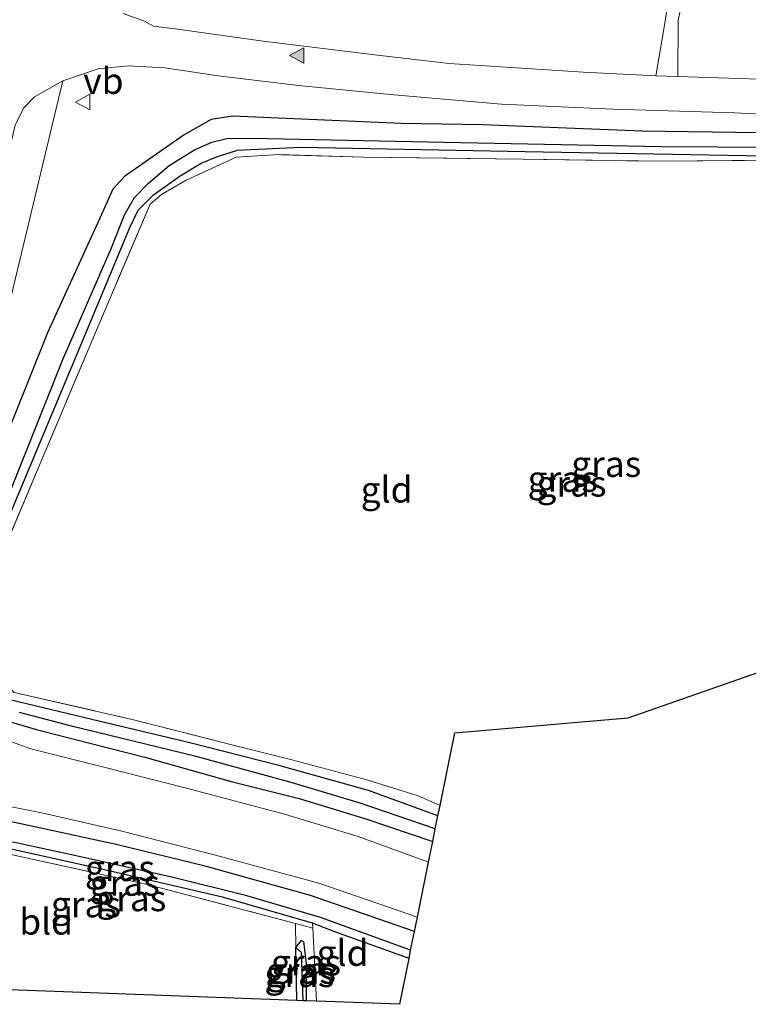
# Model space of a CAD drawing. Units: metres. Extents: x 199997 to 210015, y 462500 to 468753.
# Drawn here: x 200488 to 200558, y 467765 to 467859 of the extents above; entities that cross this region are included whole.
import ezdxf
from ezdxf.enums import TextEntityAlignment as Align

# ---------------------------------------------------------------- set-up
doc = ezdxf.new("R2010")
doc.units = ezdxf.units.M
doc.linetypes.add('IE-TERREINAFSCHEIDING', pattern=[10, 8, -2])
doc.layers.get('0').update_dxf_attribs({"lineweight": 25})
for name, color, linetype in [('B-ME-GW-INSTEEKWATERGANG-L-B1', 10, 'Continuous'), ('B-ME-GW-WATERGANG-GREPPEL-L-B1', 10, 'Continuous'), ('B-ME-KG-KADASTRAAL-OPNAMEDTMGRENS-L-B1', 10, 'Continuous')]:
    doc.layers.add(name, color=color, linetype=linetype)
for name, color, linetype, lineweight in [('B-ME-IE-GRASLAND-GV-B6', 93, 'Continuous', 18), ('B-ME-IE-GRONDWERKLIJN-GROND_INGERICHT-GV-B6', 253, 'Continuous', 18), ('B-ME-IE-HULPGEOMETRIE-L-B1', 53, 'Continuous', 18), ('B-ME-IE-TERREINAFSCHEIDING-RASTERHEKWERK-L-B1', 8, 'IE-TERREINAFSCHEIDING', 18), ('B-ME-VH-VERH_SOORT-BITUMEN-GV-B6', 8, 'IE-TERREINAFSCHEIDING-NATUURLIJK-HOUTWAL', 18), ('B-ME-VH-VERH_SOORT-KLINKERS-GV-B6', 8, 'IE-TERREINAFSCHEIDING-NATUURLIJK-HOUTWAL', 18), ('B-ME-VH-VERH_SOORT-TEGELS-GV-B6', 8, 'Continuous', 18), ('B-ME-VW-MARKERING-VLAKMARK-S-B1', 7, 'Continuous', 18), ('B-ME-VW-MEUBILAIR_WEGMEUBILAIR-VERKEERSBORD-S-B1', 8, 'Continuous', 18)]:
    doc.layers.add(name, color=color, linetype=linetype, lineweight=lineweight)
doc.styles.add('NLCS-ISO', font='NLCS-ISO.TTF')
doc.linetypes.add('IE-TERREINAFSCHEIDING-NATUURLIJK-HOUTWAL', pattern='A,7,-1.5,[67,NLCS.SHX,S=0.75,R=45,X=0,Y=0],-1.5,7,-1.5,[70,NLCS.SHX,S=0.75,R=0,X=0,Y=0],-1.5', length=20)

# ---------------------------------------------------------------- blocks, each defined once
blk = doc.blocks.new('verfsymbol')
for color in [252, 253]:
    blk.add_hatch(color=color).paths.add_polyline_path([(0.75, -0.625), (0, 0.75), (-0.75, -0.625)])
blk.add_lwpolyline([(0.75, -0.625), (0, 0.75), (-0.75, -0.625)], close=True)
blk = doc.blocks.new('verkeersbord')
for p, q in [((0, 0.75), (-0.75, -0.625)), ((0.75, -0.625), (0, 0.75)), ((-0.75, -0.625), (0.75, -0.625))]:
    blk.add_line(p, q)

msp = doc.modelspace()

# ---------------------------------------------------------------- linework, layer by layer
at = {"layer": 'B-ME-GW-INSTEEKWATERGANG-L-B1'}
msp.add_line((200514.684, 467764.91, 6.272), (200514.589, 467770.015, 6.217), dxfattribs=at)
for points in [[(200566.062, 467848.468, 6.727), (200547.973, 467848.73, 6.74), (200532.658, 467849.335, 6.85), (200524.754, 467849.45, 6.87), (200508.503, 467850.167, 6.9), (200506.446, 467849.845, 6.967), (200503.817, 467848.378, 7.037), (200498.075, 467844.353, 7.03), (200496.939, 467843.137, 7.047), (200495.867, 467840.684, 7.017), (200490.654, 467829.282, 7.003), (200481.722, 467806.998, 7.08)], [(200566.062, 467848.468, 6.727), (200574.542, 467848.424, 6.727), (200580.471, 467848.08, 6.769), (200590.837, 467847.745, 6.782), (200600, 467847.265, 6.788), (200600.795, 467847.187, 6.774), (200600.946, 467847.007, 6.766), (200600.997, 467846.777, 6.735), (200600.885, 467846.493, 6.721), (200600.407, 467846.186, 6.719), (200599.557, 467846.067, 6.714), (200586.256, 467846.251, 6.661), (200563.382, 467846.258, 6.537), (200536.693, 467846.736, 6.428), (200515.116, 467847.15, 6.444), (200508.888, 467846.855, 6.59)], [(200528.307, 467782.695, 6.71), (200521.605, 467785.164, 6.68), (200512.963, 467787.557, 6.457), (200504.365, 467789.754, 6.383), (200496.41, 467791.652, 6.467), (200487.021, 467793.891, 6.553), (200485.421, 467795.304, 6.583), (200483.826, 467797.173, 6.553), (200482.644, 467799.188, 6.527), (200482.588, 467800.568, 6.503), (200483.474, 467802.896, 6.457), (200486.355, 467810.183, 6.43), (200495.162, 467831.188, 6.557), (200498.599, 467839.446, 6.577), (200499.399, 467841.117, 6.62), (200500.879, 467842.569, 6.61), (200503.448, 467844.429, 6.6), (200505.466, 467845.652, 6.593), (200507.037, 467846.271, 6.593), (200508.888, 467846.855, 6.59)], [(200485.408, 467792.24, 7.087), (200489.674, 467791.008, 7.073), (200500.022, 467788.354, 7.02), (200508.485, 467785.986, 7.003), (200514.932, 467784.39, 6.967), (200521.364, 467782.436, 6.94), (200527.807, 467780.232, 6.927)], [(200526.048, 467771.57, 6.747), (200516.002, 467775.037, 6.833), (200505.841, 467777.844, 6.883), (200497.271, 467779.937, 6.993), (200489.998, 467781.526, 7.027), (200483.554, 467782.908, 7.023), (200480.803, 467782.795, 7.057), (200478.796, 467782.151, 7.077), (200476.244, 467781.041, 7.13), (200473.922, 467779.509, 7.217), (200472.69, 467777.621, 7.273), (200471.349, 467774.86, 7.28), (200470.138, 467770.956, 7.257)], [(200516.211, 467772.357, 6.364), (200507.525, 467774.863, 6.364), (200496.553, 467777.405, 6.384), (200487.133, 467779.509, 6.321), (200483.121, 467779.711, 6.438), (200478.418, 467778.188, 6.399), (200477.331, 467777.56, 6.403), (200476.549, 467777.038, 6.4), (200475.949, 467776.429, 6.404), (200475.529, 467775.809, 6.411), (200475.066, 467775.207, 6.413), (200472.834, 467770.111, 6.398), (200472.462, 467769.034, 6.383)], [(200525.52, 467768.969, 6.46), (200518.361, 467771.515, 6.316), (200516.211, 467772.357, 6.364)], [(200514.589, 467770.015, 6.217), (200515.141, 467770.676, 6.196), (200515.34, 467770.61, 6.203), (200515.597, 467768.432, 6.315), (200515.591, 467764.876, 6.331)]]:
    msp.add_polyline3d(points, dxfattribs=at)
at = {"layer": 'B-ME-GW-WATERGANG-GREPPEL-L-B1'}
msp.add_line((200515.303, 467764.887, 6), (200515.153, 467769.54, 6), dxfattribs=at)
for points in [[(200481.751, 467800.752, 6.023), (200492.112, 467826.711, 6.003), (200496.826, 467837.478, 6.057), (200498.062, 467840.659, 6.06), (200499.04, 467842.316, 6.057), (200500.378, 467843.71, 6.083), (200502.382, 467845.418, 6.087), (200504.812, 467846.929, 6.103), (200506.499, 467847.673, 6.12), (200508.088, 467848.033, 6.113), (200511.832, 467848.021, 6.153), (200527.291, 467847.689, 6.13), (200549.866, 467847.237, 6.19), (200566.143, 467847.16, 6.347)], [(200528.054, 467781.449, 6.107), (200520.802, 467783.93, 5.99), (200514.149, 467785.927, 6.01), (200504.988, 467788.422, 6.013), (200493.085, 467791.313, 6.033), (200487.934, 467792.665, 6.063)], [(200525.679, 467769.751, 5.917), (200516.967, 467772.894, 5.907), (200509.89, 467774.989, 5.947), (200502.782, 467776.762, 5.993), (200493.412, 467778.87, 5.997), (200487.461, 467780.138, 5.963), (200483.819, 467780.566, 5.953), (200480.659, 467780.239, 5.953), (200477.294, 467778.879, 5.933), (200475.03, 467776.985, 5.93), (200473.329, 467773.634, 5.927), (200471.779, 467769.599, 5.937)]]:
    msp.add_polyline3d(points, dxfattribs=at)
at = {"layer": 'B-ME-IE-GRASLAND-GV-B6'}
for points in [[(200601.417, 467863.45, 7.205), (200608.008, 467851.429, 6.937), (200602.624, 467851.73, 6.933), (200591.592, 467852.218, 6.93), (200578.835, 467852.839, 6.94), (200563.217, 467853.601, 6.943), (200551.459, 467853.995, 6.98), (200551.499, 467859.473, 7.093), (200552.862, 467865.372, 7.323), (200567.83, 467863.345, 7.208), (200568.519, 467863.431, 7.208), (200568.789, 467863.732, 7.208), (200568.722, 467864.213, 7.208), (200568.317, 467865.026, 7.231), (200567.082, 467865.734, 7.254), (200572.702, 467865.632, 7.266), (200583.647, 467866.196, 7.287), (200601.417, 467863.45, 7.205)], [(200551.19, 467865.617, 7.3), (200550.139, 467858.753, 7.07), (200549.345, 467854.061, 7.05)], [(200549.345, 467854.061, 7.05), (200542.313, 467854.403, 7.031), (200540.345, 467854.531, 7.025), (200529.406, 467855.235, 7.117), (200522.471, 467856.056, 7.247), (200511.448, 467857.409, 7.277), (200502.962, 467858.582, 7.323), (200500.875, 467858.856, 7.344), (200500.013, 467859.319, 7.327), (200497.959, 467860.075, 7.396)], [(200492.117, 467853.585, 7.4), (200495.537, 467854.728, 7.337), (200498.427, 467855.035, 7.297), (200501.953, 467854.833, 7.25), (200507.117, 467854.043, 7.237), (200514.849, 467853.13, 7.22), (200524.069, 467852.22, 7.243), (200534.459, 467851.313, 7.043), (200545.207, 467850.851, 7.03), (200556.927, 467850.485, 7), (200570.423, 467849.811, 6.953)], [(200487.525, 467834.408, 7.236), (200492.117, 467853.585, 7.4)], [(200481.722, 467806.998, 7.08), (200490.654, 467829.282, 7.003), (200495.867, 467840.684, 7.017), (200496.939, 467843.137, 7.047), (200498.075, 467844.353, 7.03), (200503.817, 467848.378, 7.037), (200506.446, 467849.845, 6.967), (200508.503, 467850.167, 6.9), (200524.754, 467849.45, 6.87), (200532.658, 467849.335, 6.85), (200547.973, 467848.73, 6.74), (200566.062, 467848.468, 6.727)], [(200566.062, 467848.468, 6.727), (200547.973, 467848.73, 6.74), (200532.658, 467849.335, 6.85), (200524.754, 467849.45, 6.87), (200508.503, 467850.167, 6.9), (200506.446, 467849.845, 6.967), (200503.817, 467848.378, 7.037), (200498.075, 467844.353, 7.03), (200496.939, 467843.137, 7.047), (200495.867, 467840.684, 7.017), (200490.654, 467829.282, 7.003), (200481.722, 467806.998, 7.08)], [(200481.751, 467800.752, 6.023), (200492.112, 467826.711, 6.003), (200496.826, 467837.478, 6.057), (200498.062, 467840.659, 6.06), (200499.04, 467842.316, 6.057), (200500.378, 467843.71, 6.083), (200502.382, 467845.418, 6.087), (200504.812, 467846.929, 6.103), (200506.499, 467847.673, 6.12), (200508.088, 467848.033, 6.113), (200511.832, 467848.021, 6.153), (200527.291, 467847.689, 6.13), (200549.866, 467847.237, 6.19), (200566.143, 467847.16, 6.347)], [(200566.143, 467847.16, 6.347), (200549.866, 467847.237, 6.19), (200527.291, 467847.689, 6.13), (200511.832, 467848.021, 6.153), (200508.088, 467848.033, 6.113), (200506.499, 467847.673, 6.12), (200504.812, 467846.929, 6.103), (200502.382, 467845.418, 6.087), (200500.378, 467843.71, 6.083), (200499.04, 467842.316, 6.057), (200498.062, 467840.659, 6.06), (200496.826, 467837.478, 6.057), (200492.112, 467826.711, 6.003), (200481.751, 467800.752, 6.023)], [(200566.915, 467845.993, 6.637), (200549.874, 467845.821, 6.597), (200536.532, 467846.038, 6.415), (200521.171, 467846.217, 6.415), (200512.999, 467846.46, 6.481), (200508.854, 467846.214, 6.526), (200504.037, 467843.994, 6.549), (200501.65, 467842.62, 6.547), (200500.561, 467841.687, 6.539), (200495.618, 467830.146, 6.509), (200490.035, 467816.901, 6.389), (200484.97, 467804.875, 6.353)], [(200563.382, 467846.258, 6.537), (200536.693, 467846.736, 6.428), (200515.116, 467847.15, 6.444), (200508.888, 467846.855, 6.59), (200507.037, 467846.271, 6.593), (200505.466, 467845.652, 6.593), (200503.448, 467844.429, 6.6), (200500.879, 467842.569, 6.61), (200499.399, 467841.117, 6.62), (200498.599, 467839.446, 6.577), (200495.162, 467831.188, 6.557), (200486.355, 467810.183, 6.43)], [(200486.355, 467810.183, 6.43), (200495.162, 467831.188, 6.557), (200498.599, 467839.446, 6.577), (200499.399, 467841.117, 6.62), (200500.879, 467842.569, 6.61), (200503.448, 467844.429, 6.6), (200505.466, 467845.652, 6.593), (200507.037, 467846.271, 6.593), (200508.888, 467846.855, 6.59), (200515.116, 467847.15, 6.444), (200536.693, 467846.736, 6.428), (200563.382, 467846.258, 6.537)], [(200487.437, 467794.611, 6.52), (200498.945, 467791.968, 6.416), (200508.934, 467789.425, 6.29), (200514.215, 467788.108, 6.368), (200521.456, 467786.186, 6.421), (200526.39, 467784.639, 6.496), (200528.515, 467783.72, 6.7), (200528.307, 467782.695, 6.71), (200521.605, 467785.164, 6.68), (200512.963, 467787.557, 6.457), (200504.365, 467789.754, 6.383), (200496.41, 467791.652, 6.467), (200487.021, 467793.891, 6.553)], [(200487.021, 467793.891, 6.553), (200496.41, 467791.652, 6.467), (200504.365, 467789.754, 6.383), (200512.963, 467787.557, 6.457), (200521.605, 467785.164, 6.68), (200528.307, 467782.695, 6.71), (200528.054, 467781.449, 6.107), (200520.802, 467783.93, 5.99), (200514.149, 467785.927, 6.01), (200504.988, 467788.422, 6.013), (200493.085, 467791.313, 6.033), (200487.934, 467792.665, 6.063)], [(200485.408, 467792.24, 7.087), (200489.674, 467791.008, 7.073), (200500.022, 467788.354, 7.02), (200508.485, 467785.986, 7.003), (200514.932, 467784.39, 6.967), (200521.364, 467782.436, 6.94), (200527.807, 467780.232, 6.927), (200527.4, 467778.231, 6.997), (200520.616, 467780.733, 7.013), (200513.504, 467782.863, 7.043), (200503.929, 467785.401, 7.077), (200496.207, 467787.383, 7.127), (200489.03, 467789.173, 7.16), (200483.41, 467791.205, 7.163)], [(200487.934, 467792.665, 6.063), (200493.085, 467791.313, 6.033), (200504.988, 467788.422, 6.013), (200514.149, 467785.927, 6.01), (200520.802, 467783.93, 5.99), (200528.054, 467781.449, 6.107), (200527.807, 467780.232, 6.927), (200521.364, 467782.436, 6.94), (200514.932, 467784.39, 6.967), (200508.485, 467785.986, 7.003), (200500.022, 467788.354, 7.02), (200489.674, 467791.008, 7.073), (200485.408, 467792.24, 7.087)], [(200484.2, 467784.173, 7.1), (200490.238, 467782.97, 7.043), (200497.823, 467781.226, 6.98), (200506.848, 467778.918, 6.927), (200516.81, 467776.204, 6.907), (200526.327, 467772.944, 6.857), (200526.048, 467771.57, 6.747), (200516.002, 467775.037, 6.833), (200505.841, 467777.844, 6.883), (200497.271, 467779.937, 6.993), (200489.998, 467781.526, 7.027), (200483.554, 467782.908, 7.023)], [(200483.554, 467782.908, 7.023), (200489.998, 467781.526, 7.027), (200497.271, 467779.937, 6.993), (200505.841, 467777.844, 6.883), (200516.002, 467775.037, 6.833), (200526.048, 467771.57, 6.747), (200525.679, 467769.751, 5.917), (200516.967, 467772.894, 5.907), (200509.89, 467774.989, 5.947), (200502.782, 467776.762, 5.993), (200493.412, 467778.87, 5.997), (200487.461, 467780.138, 5.963)], [(200487.461, 467780.138, 5.963), (200493.412, 467778.87, 5.997), (200502.782, 467776.762, 5.993), (200509.89, 467774.989, 5.947), (200516.967, 467772.894, 5.907), (200525.679, 467769.751, 5.917), (200525.52, 467768.969, 6.46), (200518.361, 467771.515, 6.316), (200516.211, 467772.357, 6.364), (200507.525, 467774.863, 6.364), (200496.553, 467777.405, 6.384), (200487.133, 467779.509, 6.321)], [(200472.462, 467769.034, 6.383), (200472.834, 467770.111, 6.398), (200475.066, 467775.207, 6.413), (200475.529, 467775.809, 6.411), (200475.949, 467776.429, 6.404), (200476.549, 467777.038, 6.4), (200477.331, 467777.56, 6.403), (200478.418, 467778.188, 6.399), (200483.121, 467779.711, 6.438), (200487.133, 467779.509, 6.321), (200496.553, 467777.405, 6.384), (200507.525, 467774.863, 6.364), (200516.211, 467772.357, 6.364), (200516.233, 467771.882, 6.339), (200514.558, 467772.325, 6.344), (200500.291, 467776.101, 6.382), (200486.828, 467779.039, 6.413), (200483.863, 467779.303, 6.468), (200480.207, 467778.438, 6.482), (200476.347, 467776.086, 6.453), (200472.947, 467768.633, 6.444), (200472.462, 467769.034, 6.383)], [(200515.591, 467764.876, 6.331), (200515.597, 467768.432, 6.315), (200515.34, 467770.61, 6.203), (200515.141, 467770.676, 6.196), (200514.589, 467770.015, 6.217), (200514.558, 467772.325, 6.344), (200516.233, 467771.882, 6.339), (200516.608, 467764.838, 6.406), (200515.591, 467764.876, 6.331)], [(200515.153, 467769.54, 6), (200514.589, 467770.015, 6.217), (200515.141, 467770.676, 6.196), (200515.34, 467770.61, 6.203), (200515.597, 467768.432, 6.315), (200515.591, 467764.876, 6.331), (200515.303, 467764.887, 6), (200515.153, 467769.54, 6)], [(200515.153, 467769.54, 6), (200515.303, 467764.887, 6), (200514.684, 467764.91, 6.272), (200514.589, 467770.015, 6.217), (200515.153, 467769.54, 6)]]:
    msp.add_polyline3d(points, dxfattribs=at)
at = {"layer": 'B-ME-IE-GRONDWERKLIJN-GROND_INGERICHT-GV-B6'}
for points in [[(200484.97, 467804.875, 6.353), (200490.035, 467816.901, 6.389), (200495.618, 467830.146, 6.509), (200500.561, 467841.687, 6.539), (200501.65, 467842.62, 6.547), (200504.037, 467843.994, 6.549), (200508.854, 467846.214, 6.526), (200512.999, 467846.46, 6.481), (200521.171, 467846.217, 6.415), (200536.532, 467846.038, 6.415), (200549.874, 467845.821, 6.597), (200566.915, 467845.993, 6.637)], [(200584.557, 467805.362, 6.637), (200557.874, 467796.065, 6.547), (200546.668, 467792.161, 6.44), (200543.276, 467791.87, 6.441), (200529.937, 467790.726, 6.443), (200528.515, 467783.72, 6.7), (200526.39, 467784.639, 6.496), (200521.456, 467786.186, 6.421), (200514.215, 467788.108, 6.368), (200508.934, 467789.425, 6.29), (200498.945, 467791.968, 6.416), (200487.437, 467794.611, 6.52)], [(200475.688, 467766.367, 6.487), (200472.947, 467768.633, 6.444), (200476.347, 467776.086, 6.453), (200480.207, 467778.438, 6.482), (200483.863, 467779.303, 6.468), (200486.828, 467779.039, 6.413), (200500.291, 467776.101, 6.382), (200514.558, 467772.325, 6.344), (200514.589, 467770.015, 6.217), (200514.684, 467764.91, 6.272), (200475.688, 467766.367, 6.487)], [(200516.211, 467772.357, 6.364), (200518.361, 467771.515, 6.316), (200525.52, 467768.969, 6.46), (200524.621, 467764.539, 6.39), (200516.608, 467764.838, 6.406), (200516.233, 467771.882, 6.339), (200516.211, 467772.357, 6.364)]]:
    msp.add_polyline3d(points, dxfattribs=at)
at = {"layer": 'B-ME-IE-HULPGEOMETRIE-L-B1'}
msp.add_line((200515.153, 467769.54, 6), (200514.589, 467770.015, 6.217), dxfattribs=at)
at = {"layer": 'B-ME-IE-TERREINAFSCHEIDING-RASTERHEKWERK-L-B1'}
for p, q in [((200549.874, 467845.821, 6.597), (200566.915, 467845.993, 6.637)), ((200516.233, 467771.882, 6.339), (200514.558, 467772.325, 6.344)), ((200516.233, 467771.882, 6.339), (200516.608, 467764.838, 6.406))]:
    msp.add_line(p, q, dxfattribs=at)
for points in [[(200521.171, 467846.217, 6.415), (200512.999, 467846.46, 6.481), (200508.854, 467846.214, 6.526), (200504.037, 467843.994, 6.549), (200501.65, 467842.62, 6.547), (200500.561, 467841.687, 6.539), (200495.618, 467830.146, 6.509), (200490.035, 467816.901, 6.389), (200484.97, 467804.875, 6.353), (200483.186, 467800.265, 6.425), (200484.105, 467798.256, 6.468), (200485.2, 467796.745, 6.504), (200487.437, 467794.611, 6.52), (200498.945, 467791.968, 6.416), (200508.934, 467789.425, 6.29), (200514.215, 467788.108, 6.368), (200521.456, 467786.186, 6.421), (200526.39, 467784.639, 6.496), (200528.515, 467783.72, 6.7)], [(200521.171, 467846.217, 6.415), (200536.532, 467846.038, 6.415), (200549.874, 467845.821, 6.597)], [(200472.947, 467768.633, 6.444), (200476.347, 467776.086, 6.453), (200480.207, 467778.438, 6.482), (200483.863, 467779.303, 6.468), (200486.828, 467779.039, 6.413), (200500.291, 467776.101, 6.382), (200514.558, 467772.325, 6.344)]]:
    msp.add_polyline3d(points, dxfattribs=at)
at = {"layer": 'B-ME-KG-KADASTRAAL-OPNAMEDTMGRENS-L-B1'}
for points in [[(200543.276, 467791.87, 6.441), (200546.668, 467792.161, 6.44), (200557.874, 467796.065, 6.547), (200584.557, 467805.362, 6.637), (200607.905, 467813.497, 6.748)], [(200524.621, 467764.539, 6.39), (200525.52, 467768.969, 6.46), (200525.679, 467769.751, 5.917), (200526.048, 467771.57, 6.747), (200526.327, 467772.944, 6.857), (200527.4, 467778.231, 6.997), (200527.807, 467780.232, 6.927), (200528.054, 467781.449, 6.107), (200528.307, 467782.695, 6.71), (200528.515, 467783.72, 6.7), (200529.937, 467790.726, 6.443), (200543.276, 467791.87, 6.441)], [(200524.621, 467764.539, 6.39), (200516.608, 467764.838, 6.406), (200515.591, 467764.876, 6.331), (200515.303, 467764.887, 6), (200514.684, 467764.91, 6.272), (200475.688, 467766.367, 6.487)]]:
    msp.add_polyline3d(points, dxfattribs=at)
at = {"layer": 'B-ME-VH-VERH_SOORT-BITUMEN-GV-B6'}
for points in [[(200497.959, 467860.075, 7.396), (200500.013, 467859.319, 7.327), (200500.875, 467858.856, 7.344), (200502.962, 467858.582, 7.323), (200511.448, 467857.409, 7.277), (200522.471, 467856.056, 7.247), (200529.406, 467855.235, 7.117), (200540.345, 467854.531, 7.025), (200542.313, 467854.403, 7.031), (200549.345, 467854.061, 7.05), (200551.459, 467853.995, 6.98), (200563.217, 467853.601, 6.943)], [(200570.423, 467849.811, 6.953), (200556.927, 467850.485, 7), (200545.207, 467850.851, 7.03), (200534.459, 467851.313, 7.043), (200524.069, 467852.22, 7.243), (200514.849, 467853.13, 7.22), (200507.117, 467854.043, 7.237), (200501.953, 467854.833, 7.25), (200498.427, 467855.035, 7.297), (200495.537, 467854.728, 7.337), (200492.117, 467853.585, 7.4), (200489.387, 467852.018, 7.507), (200488.337, 467850.943, 7.527), (200487.513, 467849.309, 7.53)], [(200483.41, 467791.205, 7.163), (200489.03, 467789.173, 7.16), (200496.207, 467787.383, 7.127), (200503.929, 467785.401, 7.077), (200513.504, 467782.863, 7.043), (200520.616, 467780.733, 7.013), (200527.4, 467778.231, 6.997), (200526.327, 467772.944, 6.857), (200516.81, 467776.204, 6.907), (200506.848, 467778.918, 6.927), (200497.823, 467781.226, 6.98), (200490.238, 467782.97, 7.043), (200484.2, 467784.173, 7.1)]]:
    msp.add_polyline3d(points, dxfattribs=at)
at = {"layer": 'B-ME-VH-VERH_SOORT-KLINKERS-GV-B6'}
msp.add_polyline3d([(200492.117, 467853.585, 7.4), (200487.525, 467834.408, 7.236), (200483.219, 467816.148, 7.213), (200479.309, 467803.188, 7.147), (200477.559, 467797.688, 7.225), (200477.143, 467798.776, 7.217), (200476.806, 467801.996, 7.247), (200477.137, 467804.388, 7.247), (200478.511, 467810.336, 7.284), (200487.513, 467849.309, 7.53), (200488.337, 467850.943, 7.527), (200489.387, 467852.018, 7.507), (200492.117, 467853.585, 7.4)], dxfattribs=at)
at = {"layer": 'B-ME-VH-VERH_SOORT-TEGELS-GV-B6'}
msp.add_polyline3d([(200567.082, 467865.734, 7.254), (200568.317, 467865.026, 7.231), (200568.722, 467864.213, 7.208), (200568.789, 467863.732, 7.208), (200568.519, 467863.431, 7.208), (200567.83, 467863.345, 7.208), (200552.862, 467865.372, 7.323), (200551.499, 467859.473, 7.093), (200551.459, 467853.995, 6.98), (200549.345, 467854.061, 7.05), (200550.139, 467858.753, 7.07), (200551.19, 467865.617, 7.3), (200550.413, 467865.989, 7.277), (200550.127, 467866.564, 7.254), (200550.261, 467867.292, 7.323), (200551.146, 467868.029, 7.323), (200567.082, 467865.734, 7.254)], dxfattribs=at)

# ---------------------------------------------------------------- block references
at = {"layer": 'B-ME-VW-MARKERING-VLAKMARK-S-B1', "rotation": 90}
msp.add_blockref('verfsymbol', (200514.751, 467856.021, 7.239), dxfattribs=at)
at = {"layer": 'B-ME-VW-MEUBILAIR_WEGMEUBILAIR-VERKEERSBORD-S-B1', "rotation": 90}
msp.add_blockref('verkeersbord', (200494.093, 467851.527, 7.354), dxfattribs=at)

# ---------------------------------------------------------------- texts
at = {"layer": 'B-ME-IE-GRASLAND-GV-B6', "ltscale": 0.2, "style": 'NLCS-ISO'}
for p in [(200544.544, 467816.633), (200540.341, 467815.1995), (200541.192, 467814.741), (200497.6305, 467777.673), (200498.093, 467776.2535), (200498.729, 467774.7675), (200494.3475, 467774.172), (200515.093, 467767.776), (200515.583, 467768.5815), (200514.946, 467767.451)]:
    msp.add_text('gras', height=2.5, dxfattribs=at).set_placement(p, align=Align.MIDDLE_CENTER)
at = {"layer": 'B-ME-IE-GRONDWERKLIJN-GROND_INGERICHT-GV-B6', "ltscale": 0.2, "style": 'NLCS-ISO'}
for s, p in [('gld', (200523.3578, 467814.1664)), ('bld', (200490.5173, 467772.5076)), ('gld', (200519.1093, 467769.4939))]:
    msp.add_text(s, height=2.5, dxfattribs=at).set_placement(p, align=Align.MIDDLE_CENTER)
at = {"layer": 'B-ME-VW-MEUBILAIR_WEGMEUBILAIR-VERKEERSBORD-S-B1', "ltscale": 0.2, "style": 'NLCS-ISO'}
msp.add_text('vb', height=2.5, dxfattribs=at).set_placement((200494.093, 467851.527, 7.354), align=Align.BOTTOM_LEFT)

doc.saveas('drawing.dxf')
